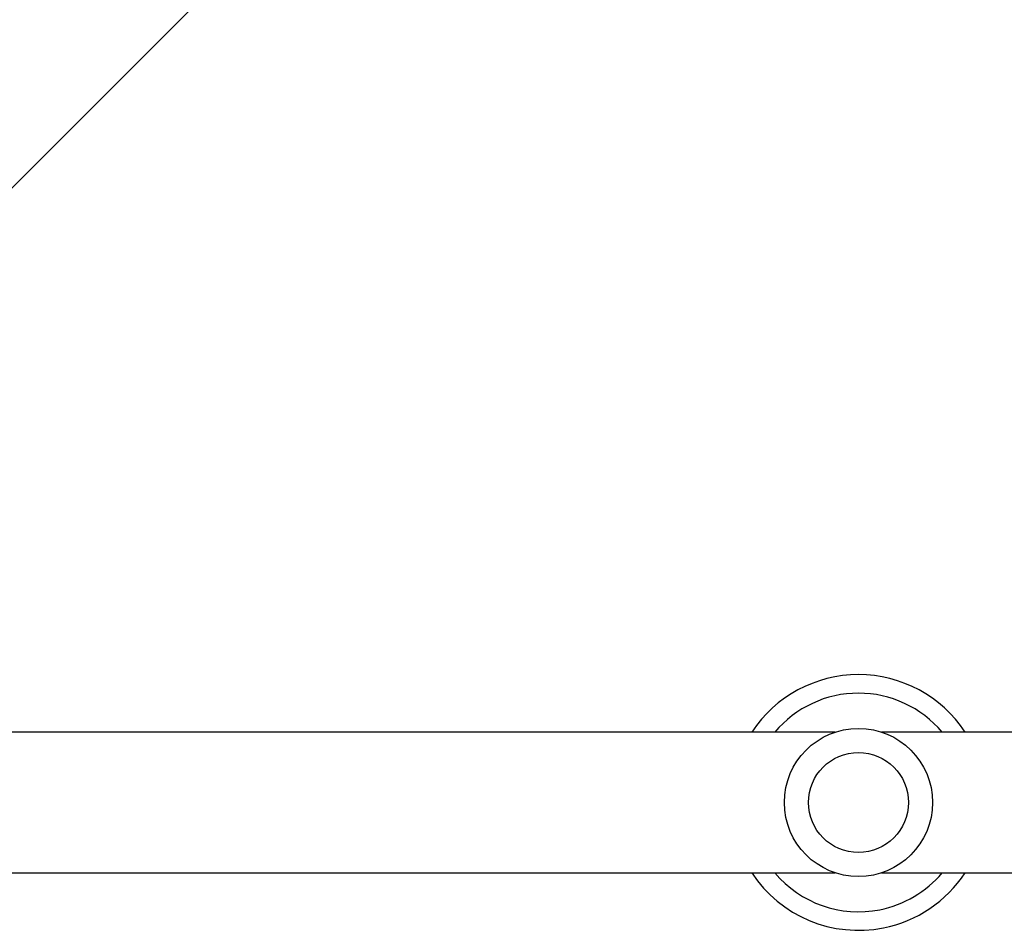
# Model space of a CAD drawing. Units: millimetres. Extents: x -4534 to 386223, y -3372 to 3855.
# Drawn here: x -906 to -641, y 1506 to 1752 of the extents above; entities that cross this region are included whole.
import ezdxf

# ---------------------------------------------------------------- set-up
doc = ezdxf.new("R2010")
doc.units = ezdxf.units.MM
doc.layers.add('Toestel 2D', color=7, linetype='Continuous', lineweight=20)

# ---------------------------------------------------------------- blocks, each defined once
blk = doc.blocks.new('wd1460')
at = {"color": 7, "linetype": 'Continuous', "lineweight": 25}
for p, q in [((-576.369, 24.88), (-509.652, 91.597)), ((-542.466, 21.88), (-573.942, 21.88)), ((-509.742, 21.88), (-541.217, 21.88)), ((-573.942, 18.08), (-542.466, 18.08)), ((-541.217, 18.08), (-509.742, 18.08))]:
    blk.add_line(p, q, dxfattribs=at)
for radius in [2, 1.35]:
    blk.add_circle((-541.842, 19.98), radius, dxfattribs=at)
for start, end in [(33.4167, 146.5833), (213.4167, 281.2437), (281.2437, 326.5833)]:
    blk.add_arc((-541.842, 19.98), 3.45, start, end, dxfattribs=at)
at = {"color": 8, "linetype": 'Continuous', "lineweight": 25}
for start, end in [(40.0958, 139.9042), (220.0958, 281.2437), (281.2437, 319.9042)]:
    blk.add_arc((-541.842, 19.98), 2.95, start, end, dxfattribs=at)
blk = doc.blocks.new('VPL-05-WD1460')
at = {"layer": 'Toestel 2D', "color": 0, "xscale": 10, "yscale": 10, "zscale": 10}
blk.add_blockref('wd1460', (4738.43, 1340.59), dxfattribs=at)

msp = doc.modelspace()

# ---------------------------------------------------------------- block references
msp.add_blockref('VPL-05-WD1460', (0, 0))

doc.saveas('drawing.dxf')
